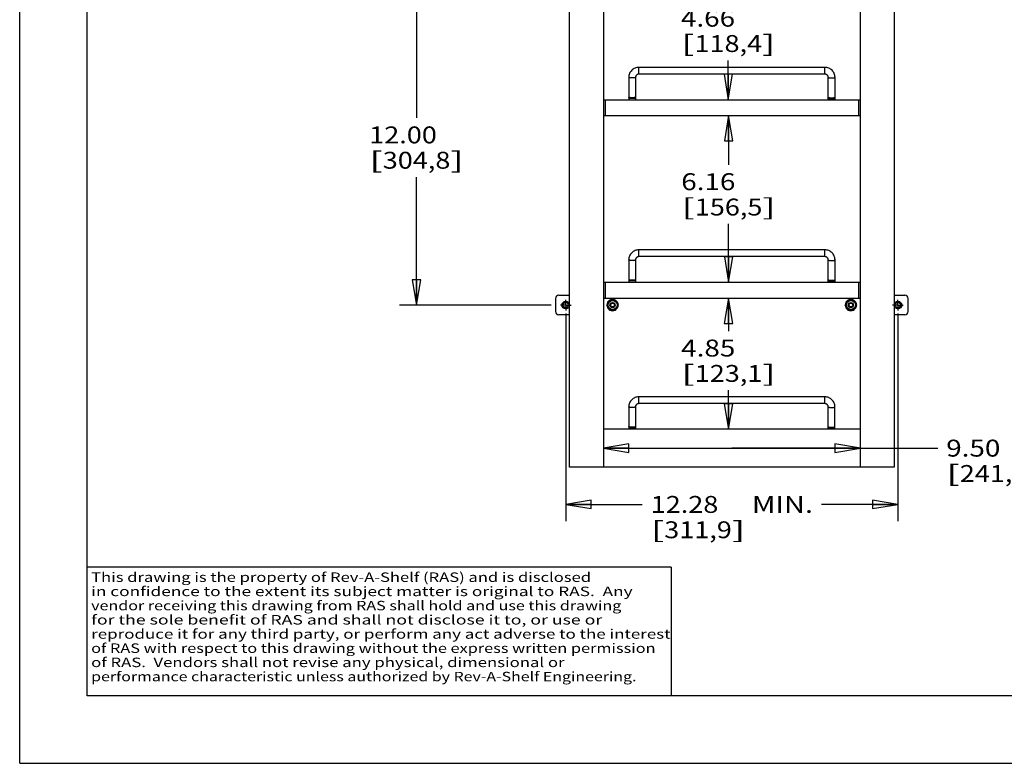
# Model space of a CAD drawing. Units: inches. Extents: x 0 to 17, y 0 to 11.
# Drawn here: x 0 to 7.3, y 0 to 5.5 of the extents above; entities that cross this region are included whole.
import ezdxf
from ezdxf.enums import TextEntityAlignment as Align

# ---------------------------------------------------------------- set-up
doc = ezdxf.new("R2010")
doc.units = ezdxf.units.IN
doc.header["$LTSCALE"] = 0.935
doc.header["$MEASUREMENT"] = 0
doc.linetypes.add('CENTER', pattern=[0.6, 0.375, -0.075, 0.075, -0.075])
doc.linetypes.add('HIDDEN', pattern=[0.2, 0.1, -0.1])
doc.layers.get('0').update_dxf_attribs({"linetype": 'CONTINUOUS'})
doc.layers.add('02___PRT_ALL_AXES', color=7, linetype='CONTINUOUS')
doc.layers.add('DEFAULT_2', color=8, linetype='HIDDEN')
doc.styles.get("Standard").update_dxf_attribs({"font": 'bluprnt.ttf'})
doc.dimstyles.new('DIMSTYLE_1', dxfattribs={"dimtxt": 0.125, "dimasz": 0.1875, "dimexe": 0.125, "dimexo": 0.0625, "dimgap": 0.0625, "dimtad": 0, "dimtih": 1, "dimtoh": 1, "dimlfac": 5, "dimzin": 4, "dimdsep": 46, "dimtxsty": 'Standard', "dimblk": 'CLOSED', "dimblk1": 'CLOSED', "dimblk2": 'CLOSED', "dimcen": 0.09, "dimazin": 1, "dimtfac": 1, "dimtofl": 0, "dimtmove": 0, "dimatfit": 3, "dimldrblk": 'CLOSED', "dimfxl": 0, "dimtolj": 1, "dimtzin": 4, "dimarcsym": 0})

# ---------------------------------------------------------------- blocks, each defined once
blk = doc.blocks.new('_CLOSED')
at = {"color": 0, "linetype": 'ByBlock'}
for p, q in [((0, 0), (-1, 0.167)), ((-1, 0.167), (-1, -0.167)), ((-1, -0.167), (0, 0)), ((-1, 0), (0, 0))]:
    blk.add_line(p, q, dxfattribs=at)
blk = doc.blocks.new('*D2')
at = {"color": 7, "linetype": 'Continuous'}
for p, q in [((4.0375, 3.3269), (4.0375, 1.7898)), ((6.4935, 3.3269), (6.4935, 1.7898)), ((4.0375, 1.9148), (4.603, 1.9148)), ((6.4935, 1.9148), (5.928, 1.9148))]:
    blk.add_line(p, q, dxfattribs=at)
at = {"color": 7, "linetype": 'Continuous', "xscale": 0.1875, "yscale": 0.1875, "zscale": 0.1875, "rotation": 180}
blk.add_blockref('_CLOSED', (4.0375, 1.9148), dxfattribs=at)
at = {"color": 7, "linetype": 'Continuous', "xscale": 0.1875, "yscale": 0.1875, "zscale": 0.1875}
blk.add_blockref('_CLOSED', (6.4935, 1.9148), dxfattribs=at)
at = {"color": 7, "linetype": 'Continuous'}
for s, p, p2 in [('12.28', (4.6655, 1.8523), (5.1655, 1.8523)), (' MIN.', (5.3655, 1.8523), (5.8655, 1.8523)), ('[', (4.6655, 1.6648), (4.7655, 1.6648)), ('311,9', (4.7655, 1.6648), (5.2655, 1.6648)), (']', (5.2655, 1.6648), (5.3655, 1.6648))]:
    blk.add_text(s, height=0.125, dxfattribs=at).set_placement(p, p2, align=Align.FIT)
blk = doc.blocks.new('*D9')
at = {"color": 7, "linetype": 'Continuous'}
for p, q in [((5.2411, 3.4404), (5.2411, 3.1962)), ((5.2411, 2.4714), (5.2411, 2.7587))]:
    blk.add_line(p, q, dxfattribs=at)
at = {"color": 7, "linetype": 'Continuous', "xscale": 0.1875, "yscale": 0.1875, "zscale": 0.1875}
for p, rotation in [((5.2411, 3.4404), 90), ((5.2411, 2.4714), 270)]:
    blk.add_blockref('_CLOSED', p, dxfattribs=dict(at, rotation=rotation))
at = {"color": 7, "linetype": 'Continuous'}
for s, p, p2 in [('4.85', (4.8911, 3.0087), (5.2911, 3.0087)), ('[', (4.8911, 2.8212), (4.9911, 2.8212)), ('123,1', (4.9911, 2.8212), (5.4911, 2.8212)), (']', (5.4911, 2.8212), (5.5911, 2.8212))]:
    blk.add_text(s, height=0.125, dxfattribs=at).set_placement(p, p2, align=Align.FIT)
blk = doc.blocks.new('*D10')
at = {"color": 7, "linetype": 'Continuous'}
for p, q in [((5.2415, 4.7904), (5.2415, 4.4267)), ((5.2415, 3.5584), (5.2415, 3.9892))]:
    blk.add_line(p, q, dxfattribs=at)
at = {"color": 7, "linetype": 'Continuous', "xscale": 0.1875, "yscale": 0.1875, "zscale": 0.1875}
for p, rotation in [((5.2415, 4.7904), 90), ((5.2415, 3.5584), 270)]:
    blk.add_blockref('_CLOSED', p, dxfattribs=dict(at, rotation=rotation))
at = {"color": 7, "linetype": 'Continuous'}
for s, p, p2 in [('6.16', (4.8915, 4.2392), (5.2915, 4.2392)), ('[', (4.8915, 4.0517), (4.9915, 4.0517)), ('156,5', (4.9915, 4.0517), (5.4915, 4.0517)), (']', (5.4915, 4.0517), (5.5915, 4.0517))]:
    blk.add_text(s, height=0.125, dxfattribs=at).set_placement(p, p2, align=Align.FIT)
blk = doc.blocks.new('*D11')
at = {"color": 7, "linetype": 'Continuous'}
for p, q in [((5.2392, 5.8404), (5.2392, 5.6361)), ((5.2392, 4.9084), (5.2392, 5.1986))]:
    blk.add_line(p, q, dxfattribs=at)
at = {"color": 7, "linetype": 'Continuous', "xscale": 0.1875, "yscale": 0.1875, "zscale": 0.1875}
for p, rotation in [((5.2392, 5.8404), 90), ((5.2392, 4.9084), 270)]:
    blk.add_blockref('_CLOSED', p, dxfattribs=dict(at, rotation=rotation))
at = {"color": 7, "linetype": 'Continuous'}
for s, p, p2 in [('4.66', (4.8892, 5.4486), (5.2892, 5.4486)), ('[', (4.8892, 5.2611), (4.9892, 5.2611)), ('118,4', (4.9892, 5.2611), (5.4892, 5.2611)), (']', (5.4892, 5.2611), (5.5892, 5.2611))]:
    blk.add_text(s, height=0.125, dxfattribs=at).set_placement(p, p2, align=Align.FIT)
blk = doc.blocks.new('*D17')
at = {"color": 7, "linetype": 'Continuous'}
for p, q in [((3.5816, 5.7894), (2.8093, 5.7894)), ((2.9343, 5.7894), (2.9343, 4.7729)), ((2.9343, 3.3894), (2.9343, 4.3354)), ((3.9305, 3.3894), (2.8093, 3.3894))]:
    blk.add_line(p, q, dxfattribs=at)
at = {"color": 7, "linetype": 'Continuous', "xscale": 0.1875, "yscale": 0.1875, "zscale": 0.1875}
for p, rotation in [((2.9343, 5.7894), 90), ((2.9343, 3.3894), 270)]:
    blk.add_blockref('_CLOSED', p, dxfattribs=dict(at, rotation=rotation))
at = {"color": 7, "linetype": 'Continuous'}
for s, p, p2 in [('12.00', (2.5843, 4.5854), (3.0843, 4.5854)), ('[', (2.5843, 4.3979), (2.6843, 4.3979)), ('304,8', (2.6843, 4.3979), (3.1843, 4.3979)), (']', (3.1843, 4.3979), (3.2843, 4.3979))]:
    blk.add_text(s, height=0.125, dxfattribs=at).set_placement(p, p2, align=Align.FIT)
blk = doc.blocks.new('*D19')
at = {"color": 7, "linetype": 'Continuous'}
for p, q in [((4.3155, 2.331), (5.2655, 2.331)), ((6.2155, 2.331), (5.2655, 2.331)), ((5.2655, 2.331), (6.7882, 2.331))]:
    blk.add_line(p, q, dxfattribs=at)
at = {"color": 7, "linetype": 'Continuous', "xscale": 0.1875, "yscale": 0.1875, "zscale": 0.1875, "rotation": 180}
blk.add_blockref('_CLOSED', (4.3155, 2.331), dxfattribs=at)
at = {"color": 7, "linetype": 'Continuous', "xscale": 0.1875, "yscale": 0.1875, "zscale": 0.1875}
blk.add_blockref('_CLOSED', (6.2155, 2.331), dxfattribs=at)
at = {"color": 7, "linetype": 'Continuous'}
for s, p, p2 in [('9.50', (6.8507, 2.2685), (7.2507, 2.2685)), ('[', (6.8507, 2.081), (6.9507, 2.081)), ('241,3', (6.9507, 2.081), (7.4507, 2.081)), (']', (7.4507, 2.081), (7.5507, 2.081))]:
    blk.add_text(s, height=0.125, dxfattribs=at).set_placement(p, p2, align=Align.FIT)

msp = doc.modelspace()

# ---------------------------------------------------------------- linework, layer by layer
at = {"color": 7, "linetype": 'Continuous'}
for p, q in [((0, 0), (0, 11)), ((0.5, 0.5), (0.5, 10.5)), ((4.0655, 2.1894), (4.0655, 7.1894)), ((4.3155, 7.1894), (4.3155, 2.1894)), ((6.2155, 2.1894), (6.2155, 7.1894)), ((6.4655, 7.1894), (6.4655, 2.1894)), ((5.9535, 5.1474), (4.5785, 5.1474)), ((5.9535, 5.0974), (4.5785, 5.0974)), ((4.5035, 5.0733), (4.5035, 4.9084)), ((4.5535, 5.0733), (4.5535, 4.9084)), ((5.9785, 4.9084), (5.9785, 5.0733)), ((6.0285, 4.9084), (6.0285, 5.0733)), ((4.3155, 4.9084), (6.2155, 4.9084)), ((4.328, 4.9084), (4.328, 4.7904)), ((6.204, 4.7904), (6.204, 4.9084)), ((4.3155, 4.7904), (6.2155, 4.7904)), ((5.9535, 3.7974), (4.5785, 3.7974)), ((4.5035, 3.7233), (4.5035, 3.5584)), ((4.5535, 3.7233), (4.5535, 3.5584)), ((5.9535, 3.7474), (4.5785, 3.7474)), ((5.9785, 3.5584), (5.9785, 3.7233)), ((6.0285, 3.5584), (6.0285, 3.7233)), ((4.3155, 3.5584), (6.2155, 3.5584)), ((4.328, 3.5584), (4.328, 3.4404)), ((6.204, 3.4404), (6.204, 3.5584)), ((4.3155, 3.4404), (6.2155, 3.4404)), ((5.9529, 2.7104), (4.5779, 2.7104)), ((4.5029, 2.6363), (4.5029, 2.4714)), ((4.5529, 2.6363), (4.5529, 2.4714)), ((5.9529, 2.6604), (4.5779, 2.6604)), ((5.9779, 2.4714), (5.9779, 2.6363)), ((6.0279, 2.4714), (6.0279, 2.6363)), ((4.3155, 2.473), (4.5029, 2.473)), ((6.2155, 2.4714), (4.3155, 2.4714)), ((4.5529, 2.473), (5.9779, 2.473)), ((6.0279, 2.473), (6.2155, 2.473)), ((6.4655, 2.1894), (4.0655, 2.1894)), ((4.8179, 1.4519), (0.5, 1.4519)), ((4.8179, 1.4519), (4.8179, 0.5)), ((16.5, 0.5), (0.5, 0.5)), ((0, 0), (17, 0))]:
    msp.add_line(p, q, dxfattribs=at)
at = {"color": 9, "linetype": 'Continuous'}
for p, q in [((4.5785, 5.0974), (4.5785, 5.1474)), ((5.9535, 5.0974), (5.9535, 5.1474)), ((4.5535, 4.9178), (4.5035, 4.9178)), ((5.9785, 4.9178), (6.0285, 4.9178)), ((4.5785, 3.7474), (4.5785, 3.7974)), ((5.9535, 3.7474), (5.9535, 3.7974)), ((4.5535, 3.5678), (4.5035, 3.5678)), ((5.9785, 3.5678), (6.0285, 3.5678)), ((4.5779, 2.6604), (4.5779, 2.7104)), ((5.9529, 2.6604), (5.9529, 2.7104)), ((4.5529, 2.4808), (4.5029, 2.4808)), ((5.9779, 2.4808), (6.0279, 2.4808))]:
    msp.add_line(p, q, dxfattribs=at)
at = {"color": 3, "linetype": 'Continuous'}
for p, q in [((3.9615, 3.4374), (3.9615, 3.3414)), ((3.9855, 3.4614), (4.0655, 3.4614)), ((6.4655, 3.4614), (6.5455, 3.4614)), ((6.5695, 3.3414), (6.5695, 3.4374)), ((4.0655, 3.3174), (3.9855, 3.3174)), ((6.5455, 3.3174), (6.4655, 3.3174))]:
    msp.add_line(p, q, dxfattribs=at)
at = {"color": 7, "linetype": 'Continuous'}
for centre, radius in [((4.3835, 3.3894), 0.0372), ((6.1455, 3.3894), 0.0372), ((4.0375, 3.3894), 0.0197), ((4.3835, 3.3894), 0.019), ((4.3835, 3.3894), 0.0178), ((6.1455, 3.3894), 0.019), ((6.1455, 3.3894), 0.0178), ((6.4935, 3.3894), 0.0197)]:
    msp.add_circle(centre, radius, dxfattribs=at)
at = {"color": 9, "linetype": 'Continuous'}
for centre, radius in [((4.3835, 3.3894), 0.0332), ((6.1455, 3.3894), 0.0332), ((4.3835, 3.3894), 0.0173), ((6.1455, 3.3894), 0.0173)]:
    msp.add_circle(centre, radius, dxfattribs=at)
at = {"color": 3, "linetype": 'Continuous'}
for centre in [(4.0375, 3.3894), (6.4935, 3.3894)]:
    msp.add_circle(centre, 0.0279, dxfattribs=at)
for centre, start, end in [((3.9855, 3.4374), 90, 180), ((6.5455, 3.4374), 0, 90), ((3.9855, 3.3414), 180, 270), ((6.5455, 3.3414), 270, 360)]:
    msp.add_arc(centre, 0.024, start, end, dxfattribs=at)
at = {"color": 7, "linetype": 'Continuous'}
for points, knots in [([(4.5785, 5.1474), (4.5736, 5.1474), (4.5638, 5.1464), (4.5497, 5.1422), (4.5367, 5.1353), (4.5252, 5.1261), (4.5158, 5.1148), (4.5088, 5.1019), (4.5045, 5.0878), (4.5035, 5.0781), (4.5035, 5.0733)], [0, 0, 0, 0, 0.125454, 0.250867, 0.37612, 0.501211, 0.626118, 0.750847, 0.875471, 1, 1, 1, 1]), ([(4.5785, 5.0974), (4.5769, 5.0974), (4.5735, 5.0971), (4.5688, 5.0957), (4.5644, 5.0934), (4.5606, 5.0903), (4.5575, 5.0866), (4.5552, 5.0824), (4.5538, 5.0779), (4.5535, 5.0748), (4.5535, 5.0733)], [0, 0, 0, 0, 0.129206, 0.257867, 0.385277, 0.511169, 0.635357, 0.757912, 0.879376, 1, 1, 1, 1]), ([(6.0285, 5.0733), (6.0285, 5.0781), (6.0276, 5.0878), (6.0232, 5.1019), (6.0162, 5.1148), (6.0068, 5.1261), (5.9954, 5.1353), (5.9824, 5.1422), (5.9682, 5.1464), (5.9584, 5.1474), (5.9535, 5.1474)], [0, 0, 0, 0, 0.124529, 0.249152, 0.373882, 0.498789, 0.623881, 0.749134, 0.874546, 1, 1, 1, 1]), ([(5.9785, 5.0733), (5.9785, 5.0748), (5.9782, 5.0779), (5.9768, 5.0824), (5.9745, 5.0866), (5.9715, 5.0903), (5.9677, 5.0934), (5.9633, 5.0957), (5.9585, 5.0971), (5.9552, 5.0974), (5.9535, 5.0974)], [0, 0, 0, 0, 0.120624, 0.242088, 0.364643, 0.488831, 0.614723, 0.742133, 0.870794, 1, 1, 1, 1]), ([(4.5785, 3.7974), (4.5736, 3.7974), (4.5638, 3.7964), (4.5497, 3.7922), (4.5367, 3.7853), (4.5252, 3.7761), (4.5158, 3.7648), (4.5088, 3.7519), (4.5045, 3.7378), (4.5035, 3.7281), (4.5035, 3.7233)], [0, 0, 0, 0, 0.125454, 0.250867, 0.37612, 0.501211, 0.626118, 0.750847, 0.875471, 1, 1, 1, 1]), ([(6.0285, 3.7233), (6.0285, 3.7281), (6.0276, 3.7378), (6.0232, 3.7519), (6.0162, 3.7648), (6.0068, 3.7761), (5.9954, 3.7853), (5.9824, 3.7922), (5.9682, 3.7964), (5.9584, 3.7974), (5.9535, 3.7974)], [0, 0, 0, 0, 0.124529, 0.249152, 0.373882, 0.498789, 0.623881, 0.749134, 0.874546, 1, 1, 1, 1]), ([(4.5785, 3.7474), (4.5769, 3.7474), (4.5735, 3.7471), (4.5688, 3.7457), (4.5644, 3.7434), (4.5606, 3.7403), (4.5575, 3.7366), (4.5552, 3.7324), (4.5538, 3.7279), (4.5535, 3.7248), (4.5535, 3.7233)], [0, 0, 0, 0, 0.129206, 0.257867, 0.385277, 0.511169, 0.635357, 0.757912, 0.879376, 1, 1, 1, 1]), ([(5.9785, 3.7233), (5.9785, 3.7248), (5.9782, 3.7279), (5.9768, 3.7324), (5.9745, 3.7366), (5.9715, 3.7403), (5.9677, 3.7434), (5.9633, 3.7457), (5.9585, 3.7471), (5.9552, 3.7474), (5.9535, 3.7474)], [0, 0, 0, 0, 0.120624, 0.242088, 0.364643, 0.488831, 0.614723, 0.742133, 0.870794, 1, 1, 1, 1]), ([(4.5779, 2.7104), (4.573, 2.7104), (4.5632, 2.7094), (4.5491, 2.7052), (4.5361, 2.6983), (4.5246, 2.6891), (4.5152, 2.6778), (4.5082, 2.6649), (4.5039, 2.6508), (4.5029, 2.6411), (4.5029, 2.6363)], [0, 0, 0, 0, 0.125454, 0.250867, 0.37612, 0.501211, 0.626118, 0.750847, 0.875471, 1, 1, 1, 1]), ([(6.0279, 2.6363), (6.0279, 2.6411), (6.027, 2.6508), (6.0226, 2.6649), (6.0156, 2.6778), (6.0062, 2.6891), (5.9948, 2.6983), (5.9818, 2.7052), (5.9676, 2.7094), (5.9578, 2.7104), (5.9529, 2.7104)], [0, 0, 0, 0, 0.124529, 0.249152, 0.373882, 0.498789, 0.623881, 0.749134, 0.874546, 1, 1, 1, 1]), ([(4.5779, 2.6604), (4.5763, 2.6604), (4.5729, 2.6601), (4.5682, 2.6587), (4.5638, 2.6564), (4.56, 2.6533), (4.5569, 2.6496), (4.5546, 2.6454), (4.5532, 2.6409), (4.5529, 2.6378), (4.5529, 2.6363)], [0, 0, 0, 0, 0.129206, 0.257867, 0.385277, 0.511169, 0.635357, 0.757912, 0.879376, 1, 1, 1, 1]), ([(5.9779, 2.6363), (5.9779, 2.6378), (5.9776, 2.6409), (5.9762, 2.6454), (5.9739, 2.6496), (5.9709, 2.6533), (5.9671, 2.6564), (5.9627, 2.6587), (5.9579, 2.6601), (5.9546, 2.6604), (5.9529, 2.6604)], [0, 0, 0, 0, 0.120624, 0.242088, 0.364643, 0.488831, 0.614723, 0.742133, 0.870794, 1, 1, 1, 1])]:
    msp.add_open_spline(points, degree=3, knots=knots, dxfattribs=at)
at = {"color": 9, "linetype": 'Continuous'}
for points, knots in [([(4.5285, 5.0687), (4.5269, 5.0687), (4.5237, 5.0687), (4.5191, 5.069), (4.5148, 5.0694), (4.5116, 5.0699), (4.5093, 5.0703), (4.5078, 5.0707), (4.5065, 5.0711), (4.5055, 5.0715), (4.5046, 5.0719), (4.504, 5.0723), (4.5036, 5.0727), (4.5035, 5.0731), (4.5035, 5.0733)], [0, 0, 0, 0, 0.186822, 0.367067, 0.533506, 0.68032, 0.744779, 0.802501, 0.853056, 0.8962, 0.931824, 0.96015, 0.982125, 1, 1, 1, 1]), ([(4.5535, 5.0733), (4.5535, 5.0731), (4.5534, 5.0727), (4.553, 5.0723), (4.5524, 5.0719), (4.5516, 5.0715), (4.5505, 5.0711), (4.5493, 5.0707), (4.5478, 5.0703), (4.5455, 5.0699), (4.5423, 5.0694), (4.538, 5.069), (4.5333, 5.0687), (4.5302, 5.0687), (4.5285, 5.0687)], [0, 0, 0, 0, 0.017875, 0.03985, 0.068176, 0.1038, 0.146944, 0.197499, 0.255221, 0.31968, 0.466494, 0.632933, 0.813178, 1, 1, 1, 1]), ([(5.9785, 5.0733), (5.9785, 5.0731), (5.9786, 5.0727), (5.979, 5.0723), (5.9796, 5.0719), (5.9805, 5.0715), (5.9815, 5.0711), (5.9828, 5.0707), (5.9843, 5.0703), (5.9866, 5.0699), (5.9898, 5.0694), (5.9941, 5.069), (5.9987, 5.0687), (6.0019, 5.0687), (6.0035, 5.0687)], [0, 0, 0, 0, 0.017875, 0.03985, 0.068176, 0.1038, 0.146944, 0.197499, 0.255221, 0.31968, 0.466494, 0.632933, 0.813178, 1, 1, 1, 1]), ([(6.0035, 5.0687), (6.0052, 5.0687), (6.0083, 5.0687), (6.013, 5.069), (6.0173, 5.0694), (6.0205, 5.0699), (6.0228, 5.0703), (6.0243, 5.0707), (6.0255, 5.0711), (6.0266, 5.0715), (6.0274, 5.0719), (6.028, 5.0723), (6.0284, 5.0727), (6.0285, 5.0731), (6.0285, 5.0733)], [0, 0, 0, 0, 0.186822, 0.367067, 0.533506, 0.68032, 0.744779, 0.802501, 0.853056, 0.8962, 0.931824, 0.96015, 0.982125, 1, 1, 1, 1]), ([(4.5285, 4.9224), (4.5269, 4.9224), (4.5237, 4.9224), (4.5191, 4.9227), (4.5148, 4.9231), (4.5116, 4.9236), (4.5093, 4.924), (4.5078, 4.9244), (4.5065, 4.9248), (4.5055, 4.9252), (4.5046, 4.9256), (4.504, 4.926), (4.5036, 4.9265), (4.5035, 4.9268), (4.5035, 4.927)], [0, 0, 0, 0, 0.186822, 0.367067, 0.533506, 0.68032, 0.744779, 0.802501, 0.853056, 0.8962, 0.931824, 0.96015, 0.982125, 1, 1, 1, 1]), ([(4.5535, 4.927), (4.5535, 4.9268), (4.5534, 4.9265), (4.553, 4.926), (4.5524, 4.9256), (4.5516, 4.9252), (4.5505, 4.9248), (4.5493, 4.9244), (4.5478, 4.924), (4.5455, 4.9236), (4.5423, 4.9231), (4.538, 4.9227), (4.5333, 4.9224), (4.5302, 4.9224), (4.5285, 4.9224)], [0, 0, 0, 0, 0.017875, 0.03985, 0.068176, 0.1038, 0.146944, 0.197499, 0.255221, 0.31968, 0.466494, 0.632933, 0.813178, 1, 1, 1, 1]), ([(5.9785, 4.927), (5.9785, 4.9268), (5.9786, 4.9265), (5.979, 4.926), (5.9796, 4.9256), (5.9805, 4.9252), (5.9815, 4.9248), (5.9828, 4.9244), (5.9843, 4.924), (5.9866, 4.9236), (5.9898, 4.9231), (5.9941, 4.9227), (5.9987, 4.9224), (6.0019, 4.9224), (6.0035, 4.9224)], [0, 0, 0, 0, 0.017875, 0.03985, 0.068176, 0.1038, 0.146944, 0.197499, 0.255221, 0.31968, 0.466494, 0.632933, 0.813178, 1, 1, 1, 1]), ([(6.0035, 4.9224), (6.0052, 4.9224), (6.0083, 4.9224), (6.013, 4.9227), (6.0173, 4.9231), (6.0205, 4.9236), (6.0228, 4.924), (6.0243, 4.9244), (6.0255, 4.9248), (6.0266, 4.9252), (6.0274, 4.9256), (6.028, 4.926), (6.0284, 4.9265), (6.0285, 4.9268), (6.0285, 4.927)], [0, 0, 0, 0, 0.186822, 0.367067, 0.533506, 0.68032, 0.744779, 0.802501, 0.853056, 0.8962, 0.931824, 0.96015, 0.982125, 1, 1, 1, 1]), ([(4.5285, 3.7187), (4.5269, 3.7187), (4.5237, 3.7187), (4.5191, 3.719), (4.5148, 3.7194), (4.5116, 3.7199), (4.5093, 3.7203), (4.5078, 3.7207), (4.5065, 3.7211), (4.5055, 3.7215), (4.5046, 3.7219), (4.504, 3.7223), (4.5036, 3.7227), (4.5035, 3.7231), (4.5035, 3.7233)], [0, 0, 0, 0, 0.186822, 0.367067, 0.533506, 0.68032, 0.744779, 0.802501, 0.853056, 0.8962, 0.931824, 0.96015, 0.982125, 1, 1, 1, 1]), ([(4.5535, 3.7233), (4.5535, 3.7231), (4.5534, 3.7227), (4.553, 3.7223), (4.5524, 3.7219), (4.5516, 3.7215), (4.5505, 3.7211), (4.5493, 3.7207), (4.5478, 3.7203), (4.5455, 3.7199), (4.5423, 3.7194), (4.538, 3.719), (4.5333, 3.7187), (4.5302, 3.7187), (4.5285, 3.7187)], [0, 0, 0, 0, 0.017875, 0.03985, 0.068176, 0.1038, 0.146944, 0.197499, 0.255221, 0.31968, 0.466494, 0.632933, 0.813178, 1, 1, 1, 1]), ([(5.9785, 3.7233), (5.9785, 3.7231), (5.9786, 3.7227), (5.979, 3.7223), (5.9796, 3.7219), (5.9805, 3.7215), (5.9815, 3.7211), (5.9828, 3.7207), (5.9843, 3.7203), (5.9866, 3.7199), (5.9898, 3.7194), (5.9941, 3.719), (5.9987, 3.7187), (6.0019, 3.7187), (6.0035, 3.7187)], [0, 0, 0, 0, 0.017875, 0.03985, 0.068176, 0.1038, 0.146944, 0.197499, 0.255221, 0.31968, 0.466494, 0.632933, 0.813178, 1, 1, 1, 1]), ([(6.0035, 3.7187), (6.0052, 3.7187), (6.0083, 3.7187), (6.013, 3.719), (6.0173, 3.7194), (6.0205, 3.7199), (6.0228, 3.7203), (6.0243, 3.7207), (6.0255, 3.7211), (6.0266, 3.7215), (6.0274, 3.7219), (6.028, 3.7223), (6.0284, 3.7227), (6.0285, 3.7231), (6.0285, 3.7233)], [0, 0, 0, 0, 0.186822, 0.367067, 0.533506, 0.68032, 0.744779, 0.802501, 0.853056, 0.8962, 0.931824, 0.96015, 0.982125, 1, 1, 1, 1]), ([(4.5285, 3.5724), (4.5269, 3.5724), (4.5237, 3.5724), (4.5191, 3.5727), (4.5148, 3.5731), (4.5116, 3.5736), (4.5093, 3.574), (4.5078, 3.5744), (4.5065, 3.5748), (4.5055, 3.5752), (4.5046, 3.5756), (4.504, 3.576), (4.5036, 3.5765), (4.5035, 3.5768), (4.5035, 3.577)], [0, 0, 0, 0, 0.186822, 0.367067, 0.533506, 0.68032, 0.744779, 0.802501, 0.853056, 0.8962, 0.931824, 0.96015, 0.982125, 1, 1, 1, 1]), ([(4.5535, 3.577), (4.5535, 3.5768), (4.5534, 3.5765), (4.553, 3.576), (4.5524, 3.5756), (4.5516, 3.5752), (4.5505, 3.5748), (4.5493, 3.5744), (4.5478, 3.574), (4.5455, 3.5736), (4.5423, 3.5731), (4.538, 3.5727), (4.5333, 3.5724), (4.5302, 3.5724), (4.5285, 3.5724)], [0, 0, 0, 0, 0.017875, 0.03985, 0.068176, 0.1038, 0.146944, 0.197499, 0.255221, 0.31968, 0.466494, 0.632933, 0.813178, 1, 1, 1, 1]), ([(5.9785, 3.577), (5.9785, 3.5768), (5.9786, 3.5765), (5.979, 3.576), (5.9796, 3.5756), (5.9805, 3.5752), (5.9815, 3.5748), (5.9828, 3.5744), (5.9843, 3.574), (5.9866, 3.5736), (5.9898, 3.5731), (5.9941, 3.5727), (5.9987, 3.5724), (6.0019, 3.5724), (6.0035, 3.5724)], [0, 0, 0, 0, 0.017875, 0.03985, 0.068176, 0.1038, 0.146944, 0.197499, 0.255221, 0.31968, 0.466494, 0.632933, 0.813178, 1, 1, 1, 1]), ([(6.0035, 3.5724), (6.0052, 3.5724), (6.0083, 3.5724), (6.013, 3.5727), (6.0173, 3.5731), (6.0205, 3.5736), (6.0228, 3.574), (6.0243, 3.5744), (6.0255, 3.5748), (6.0266, 3.5752), (6.0274, 3.5756), (6.028, 3.576), (6.0284, 3.5765), (6.0285, 3.5768), (6.0285, 3.577)], [0, 0, 0, 0, 0.186822, 0.367067, 0.533506, 0.68032, 0.744779, 0.802501, 0.853056, 0.8962, 0.931824, 0.96015, 0.982125, 1, 1, 1, 1]), ([(4.5279, 2.6317), (4.5263, 2.6317), (4.5231, 2.6317), (4.5185, 2.632), (4.5142, 2.6324), (4.511, 2.6329), (4.5087, 2.6333), (4.5072, 2.6337), (4.5059, 2.6341), (4.5049, 2.6345), (4.504, 2.6349), (4.5034, 2.6353), (4.503, 2.6357), (4.5029, 2.6361), (4.5029, 2.6363)], [0, 0, 0, 0, 0.186822, 0.367067, 0.533506, 0.68032, 0.744779, 0.802501, 0.853056, 0.8962, 0.931824, 0.96015, 0.982125, 1, 1, 1, 1]), ([(4.5529, 2.6363), (4.5529, 2.6361), (4.5528, 2.6357), (4.5524, 2.6353), (4.5518, 2.6349), (4.551, 2.6345), (4.5499, 2.6341), (4.5487, 2.6337), (4.5472, 2.6333), (4.5449, 2.6329), (4.5417, 2.6324), (4.5374, 2.632), (4.5327, 2.6317), (4.5296, 2.6317), (4.5279, 2.6317)], [0, 0, 0, 0, 0.017875, 0.03985, 0.068176, 0.1038, 0.146944, 0.197499, 0.255221, 0.31968, 0.466494, 0.632933, 0.813178, 1, 1, 1, 1]), ([(5.9779, 2.6363), (5.9779, 2.6361), (5.978, 2.6357), (5.9784, 2.6353), (5.979, 2.6349), (5.9799, 2.6345), (5.9809, 2.6341), (5.9822, 2.6337), (5.9837, 2.6333), (5.986, 2.6329), (5.9892, 2.6324), (5.9935, 2.632), (5.9981, 2.6317), (6.0013, 2.6317), (6.0029, 2.6317)], [0, 0, 0, 0, 0.017875, 0.03985, 0.068176, 0.1038, 0.146944, 0.197499, 0.255221, 0.31968, 0.466494, 0.632933, 0.813178, 1, 1, 1, 1]), ([(6.0029, 2.6317), (6.0046, 2.6317), (6.0077, 2.6317), (6.0124, 2.632), (6.0167, 2.6324), (6.0199, 2.6329), (6.0222, 2.6333), (6.0237, 2.6337), (6.0249, 2.6341), (6.026, 2.6345), (6.0268, 2.6349), (6.0274, 2.6353), (6.0278, 2.6357), (6.0279, 2.6361), (6.0279, 2.6363)], [0, 0, 0, 0, 0.186822, 0.367067, 0.533506, 0.68032, 0.744779, 0.802501, 0.853056, 0.8962, 0.931824, 0.96015, 0.982125, 1, 1, 1, 1]), ([(4.5279, 2.4854), (4.5263, 2.4854), (4.5231, 2.4854), (4.5185, 2.4857), (4.5142, 2.4861), (4.511, 2.4866), (4.5087, 2.487), (4.5072, 2.4874), (4.5059, 2.4878), (4.5049, 2.4882), (4.504, 2.4886), (4.5034, 2.489), (4.503, 2.4895), (4.5029, 2.4898), (4.5029, 2.49)], [0, 0, 0, 0, 0.186822, 0.367067, 0.533506, 0.68032, 0.744779, 0.802501, 0.853056, 0.8962, 0.931824, 0.96015, 0.982125, 1, 1, 1, 1]), ([(4.5529, 2.49), (4.5529, 2.4898), (4.5528, 2.4895), (4.5524, 2.489), (4.5518, 2.4886), (4.551, 2.4882), (4.5499, 2.4878), (4.5487, 2.4874), (4.5472, 2.487), (4.5449, 2.4866), (4.5417, 2.4861), (4.5374, 2.4857), (4.5327, 2.4854), (4.5296, 2.4854), (4.5279, 2.4854)], [0, 0, 0, 0, 0.017875, 0.03985, 0.068176, 0.1038, 0.146944, 0.197499, 0.255221, 0.31968, 0.466494, 0.632933, 0.813178, 1, 1, 1, 1]), ([(5.9779, 2.49), (5.9779, 2.4898), (5.978, 2.4895), (5.9784, 2.489), (5.979, 2.4886), (5.9799, 2.4882), (5.9809, 2.4878), (5.9822, 2.4874), (5.9837, 2.487), (5.986, 2.4866), (5.9892, 2.4861), (5.9935, 2.4857), (5.9981, 2.4854), (6.0013, 2.4854), (6.0029, 2.4854)], [0, 0, 0, 0, 0.017875, 0.03985, 0.068176, 0.1038, 0.146944, 0.197499, 0.255221, 0.31968, 0.466494, 0.632933, 0.813178, 1, 1, 1, 1]), ([(6.0029, 2.4854), (6.0046, 2.4854), (6.0077, 2.4854), (6.0124, 2.4857), (6.0167, 2.4861), (6.0199, 2.4866), (6.0222, 2.487), (6.0237, 2.4874), (6.0249, 2.4878), (6.026, 2.4882), (6.0268, 2.4886), (6.0274, 2.489), (6.0278, 2.4895), (6.0279, 2.4898), (6.0279, 2.49)], [0, 0, 0, 0, 0.186822, 0.367067, 0.533506, 0.68032, 0.744779, 0.802501, 0.853056, 0.8962, 0.931824, 0.96015, 0.982125, 1, 1, 1, 1])]:
    msp.add_open_spline(points, degree=3, knots=knots, dxfattribs=at)
at = {"layer": '02___PRT_ALL_AXES', "color": 7, "linetype": 'CENTER'}
for p, q in [((4.0375, 3.3894), (4.0375, 3.4291)), ((6.4935, 3.3894), (6.4935, 3.4291)), ((4.0375, 3.3894), (3.9978, 3.3894)), ((4.0375, 3.3894), (4.0375, 3.3497)), ((4.0375, 3.3894), (4.0772, 3.3894)), ((6.4935, 3.3894), (6.4538, 3.3894)), ((6.4935, 3.3894), (6.5332, 3.3894)), ((6.4935, 3.3894), (6.4935, 3.3497))]:
    msp.add_line(p, q, dxfattribs=at)
at = {"layer": '02___PRT_ALL_AXES', "color": 7, "linetype": 'Continuous'}
for p, q in [((4.3406, 3.3894), (4.362, 3.4266)), ((4.362, 3.4266), (4.405, 3.4266)), ((4.4265, 3.3894), (4.405, 3.4266)), ((6.1026, 3.3894), (6.124, 3.4266)), ((6.124, 3.4266), (6.167, 3.4266)), ((6.1885, 3.3894), (6.167, 3.4266)), ((4.362, 3.3522), (4.3406, 3.3894)), ((4.362, 3.3522), (4.405, 3.3522)), ((4.405, 3.3522), (4.4265, 3.3894)), ((6.124, 3.3522), (6.1026, 3.3894)), ((6.124, 3.3522), (6.167, 3.3522)), ((6.167, 3.3522), (6.1885, 3.3894))]:
    msp.add_line(p, q, dxfattribs=at)
for centre, radius, start, end in [((4.3835, 3.3894), 0.0421, 122.1039, 177.89788), ((4.3835, 3.3894), 0.0376, 98.36488, 141.63512), ((4.3835, 3.3894), 0.0421, 62.10355, 117.89645), ((4.3835, 3.3894), 0.0376, 38.36488, 81.63512), ((4.3835, 3.3894), 0.0421, 2.10212, 57.8961), ((6.1455, 3.3894), 0.0421, 122.1039, 177.89788), ((6.1455, 3.3894), 0.0376, 98.36488, 141.63512), ((6.1455, 3.3894), 0.0421, 62.10355, 117.89645), ((6.1455, 3.3894), 0.0376, 38.36488, 81.63512), ((6.1455, 3.3894), 0.0421, 2.10212, 57.8961), ((4.3835, 3.3894), 0.0421, 182.10212, 237.8961), ((4.3835, 3.3894), 0.0376, 158.36488, 201.63512), ((4.3835, 3.3894), 0.0376, 218.36488, 261.63512), ((4.3835, 3.3894), 0.0421, 242.10355, 297.89645), ((4.3835, 3.3894), 0.0376, 278.36488, 321.63512), ((4.3835, 3.3894), 0.0421, 302.1039, 357.89788), ((4.3835, 3.3894), 0.0376, 338.36488, 21.63512), ((6.1455, 3.3894), 0.0421, 182.10212, 237.8961), ((6.1455, 3.3894), 0.0376, 158.36488, 201.63512), ((6.1455, 3.3894), 0.0376, 218.36488, 261.63512), ((6.1455, 3.3894), 0.0421, 242.10355, 297.89645), ((6.1455, 3.3894), 0.0376, 278.36488, 321.63512), ((6.1455, 3.3894), 0.0421, 302.1039, 357.89788), ((6.1455, 3.3894), 0.0376, 338.36488, 21.63512)]:
    msp.add_arc(centre, radius, start, end, dxfattribs=at)
at = {"layer": 'DEFAULT_2', "color": 8, "linetype": 'HIDDEN'}
for centre in [(4.3835, 3.3894), (6.1455, 3.3894)]:
    msp.add_circle(centre, 0.0138, dxfattribs=at)

# ---------------------------------------------------------------- texts
at = {"color": 7, "linetype": 'Continuous'}
for s, p, p2 in [('This drawing is the property of Rev-A-Shelf (RAS) and is disclosed', (0.5284, 1.3416), (4.2244, 1.3416)), ('in confidence to the extent its subject matter is original to RAS.  Any ', (0.5284, 1.2366), (4.5604, 1.2366)), ('vendor receiving this drawing from RAS shall hold and use this drawing', (0.5284, 1.1316), (4.4484, 1.1316)), ('for the sole benefit of RAS and shall not disclose it to, or use or ', (0.5284, 1.0266), (4.3364, 1.0266)), ('reproduce it for any third party, or perform any act adverse to the interest ', (0.5284, 0.9216), (4.8404, 0.9216)), ('of RAS with respect to this drawing without the express written permission ', (0.5284, 0.8166), (4.7284, 0.8166)), ('of RAS.  Vendors shall not revise any physical, dimensional or ', (0.5284, 0.7116), (4.0564, 0.7116)), ('performance characteristic unless authorized by Rev-A-Shelf Engineering.', (0.5284, 0.6066), (4.5604, 0.6066))]:
    msp.add_text(s, height=0.07, dxfattribs=at).set_placement(p, p2, align=Align.FIT)

# ---------------------------------------------------------------- dimensions: what is measured, and where the dimension line sits
for base, p1, p2, angle, picture, middle in [((5.2392, 5.8404), (4.328, 4.9084), (4.328, 5.8404), 90, '*D11', (5.2392, 5.4174)), ((2.9343, 3.3894), (3.6441, 5.7894), (3.993, 3.3894), 270, '*D17', (2.9343, 4.5542)), ((5.2415, 4.7904), (4.328, 3.5584), (4.328, 4.7904), 90, '*D10', (5.2415, 4.208)), ((5.2411467543, 2.4713996344), (4.3280269859, 3.4403996344), (4.3155269859, 2.4713996344), 270, '*D9', (5.2411467543, 2.9774209237))]:
    dim = msp.add_linear_dim(base=base, p1=p1, p2=p2, angle=angle, text='<>\\P[]', dimstyle='DIMSTYLE_1', dxfattribs=at)
    dim.commit()
    dim.dimension.update_dxf_attribs({"geometry": picture, "text_midpoint": middle, "dimtype": 160})
for base, p1, p2, text, picture, middle in [((6.4935, 1.9148), (4.0375, 3.3894), (6.4935, 3.3894), '<> MIN.\\P[]', '*D2', (5.2655, 1.821)), ((6.2155, 2.331), (4.3155, 2.4714), (6.2155, 2.4714), '<>\\P[]', '*D19', (7.2007, 2.2372))]:
    dim = msp.add_linear_dim(base=base, p1=p1, p2=p2, text=text, dimstyle='DIMSTYLE_1', dxfattribs=at)
    dim.commit()
    dim.dimension.update_dxf_attribs({"geometry": picture, "text_midpoint": middle, "dimtype": 160})

doc.saveas('drawing.dxf')
